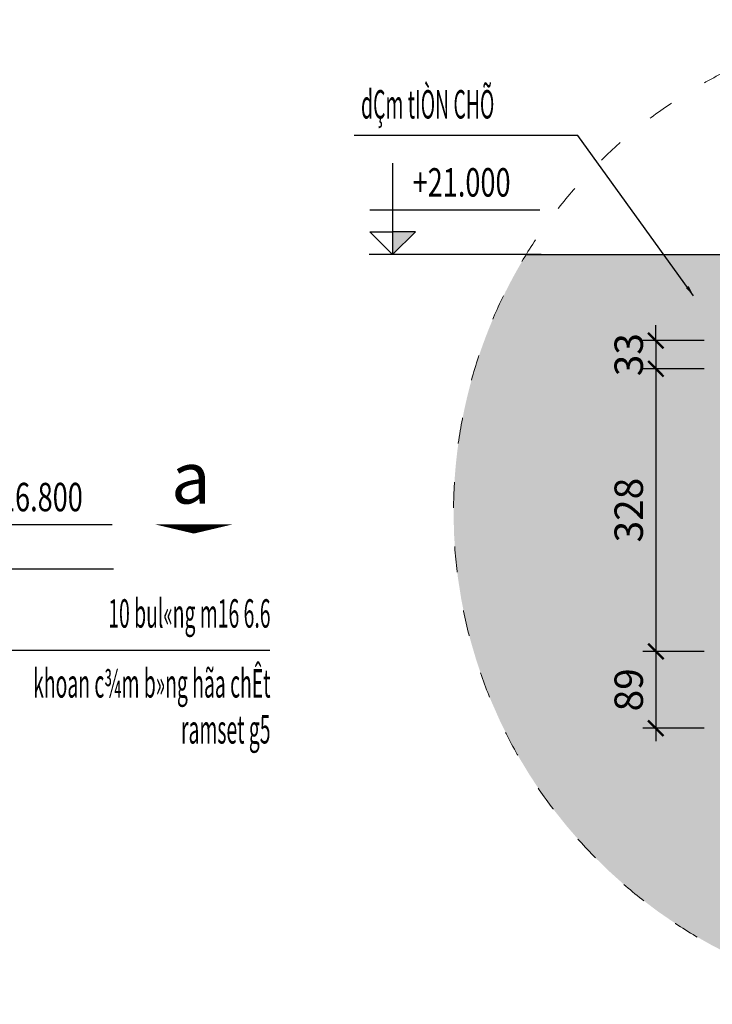
# Model space of a CAD drawing. Units: millimetres. Extents: x 8854 to 116647, y -11039 to 127422.
# Drawn here: x 110218 to 111826, y 121099 to 123385 of the extents above; entities that cross this region are included whole.
import ezdxf
from ezdxf.enums import TextEntityAlignment as Align

# ---------------------------------------------------------------- set-up
doc = ezdxf.new("R2010")
doc.units = ezdxf.units.MM
doc.linetypes.add('ACAD_ISO03W100', pattern=[30, 12, -18])
doc.layers.add('00-XMT.Dim', color=8, linetype='Continuous')
doc.layers.add('00-XMT.Text', color=4, linetype='Continuous')
for name, color, linetype, lineweight in [('00-XMT.Hatch', 251, 'Continuous', 9), ('01-XMT.Border', 2, 'Continuous', 25), ('Dim', 8, 'Continuous', 13), ('Net manh', 8, 'Continuous', 13), ('TEXT', 3, 'Continuous', 15)]:
    doc.layers.add(name, color=color, linetype=linetype, lineweight=lineweight)
doc.styles.add('ARIALH', font='VHARIAL_0.TTF')
doc.styles.add('VNSIM', font='vnsimli.shx', dxfattribs={"width": 0.7, "bigfont": 'vns.shx'})
doc.styles.add('vnsimli', font='vnsimli.shx', dxfattribs={"width": 0.7})
doc.styles.add('vnsimli 0.7', font='vnsimli.shx', dxfattribs={"width": 0.7})
doc.styles.add('vntimeh.shx', font='vntimeh.shx', dxfattribs={"width": 0.75})
doc.dimstyles.new('XM1 - 30', dxfattribs={"dimscale": 30, "dimtxt": 2.2, "dimasz": 1.2, "dimexe": 1, "dimexo": 0, "dimgap": 1, "dimtad": 1, "dimdec": 0, "dimdsep": 46, "dimtxsty": 'VNSIM', "dimblk": 'ARCHTICK', "dimcen": 2.5, "dimdle": 1, "dimclrd": 8, "dimclre": 8, "dimclrt": 115, "dimadec": 0, "dimazin": 0, "dimtfac": 1, "dimtdec": 0, "dimtmove": 0, "dimatfit": 3, "dimfxl": 0, "dimtolj": 1, "dimtzin": 0, "dimarcsym": 0})
doc.dimstyles.new('XM2 - 30', dxfattribs={"dimscale": 30, "dimtxt": 2.2, "dimasz": 1.2, "dimexe": 1, "dimexo": 0, "dimgap": 1, "dimtad": 1, "dimdec": 0, "dimlfac": 0.5, "dimdsep": 46, "dimtxsty": 'VNSIM', "dimblk": 'ARCHTICK', "dimcen": 2.5, "dimdle": 1, "dimclrd": 8, "dimclre": 8, "dimclrt": 115, "dimadec": 0, "dimazin": 0, "dimtfac": 1, "dimtdec": 0, "dimtmove": 0, "dimatfit": 3, "dimfxl": 0, "dimtolj": 1, "dimtzin": 0, "dimarcsym": 0})
doc.dimstyles.new('XMT 1-1-25', dxfattribs={"dimscale": 25, "dimtxt": 2, "dimasz": 1, "dimexe": 1, "dimexo": 0, "dimgap": 0.5, "dimtad": 1, "dimdec": 0, "dimtxsty": 'vnsimli', "dimblk": 'ARCHTICK', "dimcen": 1, "dimdle": 1, "dimclrd": 8, "dimclre": 8, "dimclrt": 115, "dimadec": 0, "dimazin": 0, "dimtfac": 1, "dimtdec": 0, "dimtmove": 0, "dimatfit": 3, "dimfxl": 0, "dimarcsym": 0})

# ---------------------------------------------------------------- blocks, each defined once
blk = doc.blocks.new('_ArchTick')
at = {"layer": 'Dim', "color": 0, "const_width": 0.15}
blk.add_lwpolyline([(-0.5, -0.5), (0.5, 0.5)], dxfattribs=at)
blk = doc.blocks.new('00-XMT-Level Symbol')
at = {"ltscale": 50}
h = blk.add_hatch(dxfattribs=at)
h.set_pattern_fill('ANSI31', color=256, scale=1.406, style=0)
h.paths.add_polyline_path([(0, 1.597), (0, 0), (1.612, 1.597)])
blk.add_hatch(color=256).paths.add_polyline_path([(0, 1.597), (0, 0), (1.612, 1.597)])
for p, q in [((-1.593, 3.141), (10.361, 3.141)), ((10.452, 0), (-1.639, 0))]:
    blk.add_line(p, q, dxfattribs=at)
for points in [[(0, 6.428), (0, 0)], [(0, 0), (-1.612, 1.597), (0, 1.597)], [(0, 0), (1.612, 1.597), (0, 1.597)]]:
    blk.add_lwpolyline(points, dxfattribs=at)
at = {"layer": '00-XMT.Text', "style": 'vnsimli 0.7', "width": 0.7}
blk.add_attdef('CT', (1.41, 4.068), '', height=2, dxfattribs=at)
blk = doc.blocks.new('*D176')
at = {"layer": '00-XMT.Dim', "color": 8, "lineweight": -2, "transparency": 16777216}
for p, q in [((111695.1, 122639.9), (111695.1, 122675.9)), ((111807.6, 122639.9), (111665.1, 122639.9)), ((111695.1, 122639.9), (111695.1, 122574.3)), ((111807.6, 122574.3), (111665.1, 122574.3)), ((111695.1, 122574.3), (111695.1, 122538.3))]:
    blk.add_line(p, q, dxfattribs=at)
at = {"layer": 'DEFPOINTS', "color": 0, "transparency": 16777216}
for p in [(111807.6, 122639.9), (111695.1, 122574.3), (111807.6, 122574.3)]:
    blk.add_point(p, dxfattribs=at)
at = {"layer": '00-XMT.Dim', "color": 8, "lineweight": -2, "transparency": 16777216, "xscale": 36, "yscale": 36, "zscale": 36}
for p, rotation in [((111695.1, 122639.9), 270), ((111695.1, 122574.3), 90)]:
    blk.add_blockref('_ArchTick', p, dxfattribs=dict(at, rotation=rotation))
at = {"layer": '00-XMT.Dim', "color": 115, "transparency": 16777216, "insert": (111632.1, 122607.1), "char_height": 66, "attachment_point": 5, "rotation": 90, "style": 'VNSIM'}
blk.add_mtext('\\A1;33', dxfattribs=at)
blk = doc.blocks.new('*D177')
at = {"layer": '00-XMT.Dim', "color": 8, "lineweight": -2, "transparency": 16777216}
for p, q in [((111695.1, 122604.3), (111695.1, 121888.5)), ((111807.6, 122574.3), (111665.1, 122574.3)), ((111807.6, 121918.5), (111665.1, 121918.5))]:
    blk.add_line(p, q, dxfattribs=at)
at = {"layer": 'DEFPOINTS', "color": 0, "transparency": 16777216}
for p in [(111807.6, 122574.3), (111695.1, 121918.5), (111807.6, 121918.5)]:
    blk.add_point(p, dxfattribs=at)
at = {"layer": '00-XMT.Dim', "color": 8, "lineweight": -2, "transparency": 16777216, "xscale": 36, "yscale": 36, "zscale": 36}
for p, rotation in [((111695.1, 122574.3), 90), ((111695.1, 121918.5), 270)]:
    blk.add_blockref('_ArchTick', p, dxfattribs=dict(at, rotation=rotation))
at = {"layer": '00-XMT.Dim', "color": 115, "transparency": 16777216, "insert": (111632.1, 122246.4), "char_height": 66, "attachment_point": 5, "rotation": 90, "style": 'VNSIM'}
blk.add_mtext('\\A1;328', dxfattribs=at)
blk = doc.blocks.new('*D178')
at = {"layer": '00-XMT.Dim', "color": 8, "lineweight": -2, "transparency": 16777216}
for p, q in [((111695.1, 121948.5), (111695.1, 121709.9)), ((111807.6, 121918.5), (111665.1, 121918.5)), ((111807.6, 121739.9), (111665.1, 121739.9))]:
    blk.add_line(p, q, dxfattribs=at)
at = {"layer": 'DEFPOINTS', "color": 0, "transparency": 16777216}
for p in [(111807.6, 121918.5), (111695.1, 121739.9), (111807.6, 121739.9)]:
    blk.add_point(p, dxfattribs=at)
at = {"layer": '00-XMT.Dim', "color": 8, "lineweight": -2, "transparency": 16777216, "xscale": 36, "yscale": 36, "zscale": 36}
for p, rotation in [((111695.1, 121918.5), 90), ((111695.1, 121739.9), 270)]:
    blk.add_blockref('_ArchTick', p, dxfattribs=dict(at, rotation=rotation))
at = {"layer": '00-XMT.Dim', "color": 115, "transparency": 16777216, "insert": (111632.1, 121829.2), "char_height": 66, "attachment_point": 5, "rotation": 90, "style": 'VNSIM'}
blk.add_mtext('\\A1;89', dxfattribs=at)

msp = doc.modelspace()

# ---------------------------------------------------------------- hatches: boundary and pattern name
at = {"layer": '00-XMT.Hatch'}
h = msp.add_hatch(dxfattribs=at)
h.set_pattern_fill('AR-CONC', color=256, scale=0.4, style=0)
h.set_pattern_definition([(50, (-14541.84, -2525.56), (72.873868, -6.375634), [7.62, -83.82]), (355, (-14541.84, -2525.56), (-14.09713, 76.422657), [6.096, -67.056]), (100.451, (-14535.766, -2526.09), (58.777, 70.046675), [6.476, -71.236]), (46.1842, (-14541.84, -2505.24), (108.431616, -16.81693), [11.43, -125.73]), (96.6356, (-14532.8, -2506.64), (94.961694, 98.97022), [9.714, -106.854]), (351.184, (-14541.84, -2505.24), (94.96184, 98.97005), [9.144, -100.584]), (21, (-14531.68, -2510.32), (60.645952, -40.906207), [7.62, -83.82]), (326, (-14531.68, -2510.32), (24.72081, 73.675186), [6.096, -67.056]), (71.4514, (-14526.625, -2513.73), (85.366596, 32.769143), [6.476, -71.236]), (37.5, (-14541.838, -2525.562), (1.2354413, 33.8220155), [0, -66.2432, 0, -68.072, 0, -67.31]), (7.5, (-14541.84, -2525.562), (26.727865, 40.07223), [0, -38.8112, 0, -64.7192, 0, -25.654]), (327.5, (-14564.495, -2525.562), (54.236238, -2.2914976), [0, -25.4, 0, -79.248, 0, -105.156]), (317.5, (-14574.655, -2525.56), (59.251673, 10.170596), [0, -33.02, 0, -52.6288, 0, -74.676])])
h.paths.add_polyline_path([(112155.5, 121119.2), (112155.5, 122839.9), (111394.2, 122839.9, 0.138537), (111225.3, 122242, 0.360415)])

# ---------------------------------------------------------------- linework, layer by layer
at = {"color": 230}
msp.add_lwpolyline([(110622.2, 122213.2, 180, 0, 0), (110622.2, 122191.9, 0, 0, 0)], format="xyseb", dxfattribs=at)
at = {"layer": '01-XMT.Border'}
msp.add_lwpolyline([(111394.2, 122839.9), (112155.5, 122839.9), (112155.5, 121119.2)], dxfattribs=at)
at = {"layer": 'Net manh', "linetype": 'ACAD_ISO03W100', "ltscale": 5}
msp.add_circle((112368, 122242), 1142.7, dxfattribs=at)

# ---------------------------------------------------------------- block references
at = {"layer": '00-XMT.Dim', "xscale": 33, "yscale": 33, "zscale": 33}
for p, values in [((111083.8, 122839.9), {'CT': '+21.000'}), ((110090.5, 122109.4), {'CT': '+16.800'})]:
    msp.add_blockref('00-XMT-Level Symbol', p, dxfattribs=at).add_auto_attribs(values)

# ---------------------------------------------------------------- texts
at = {"style": 'ARIALH'}
msp.add_text('a', height=120, rotation=0.0299, dxfattribs=at).set_placement((110615.4, 122306), align=Align.MIDDLE)
at = {"layer": 'TEXT', "color": 3, "style": 'vntimeh.shx', "width": 0.5}
msp.add_text('dÇm tIÒN CHÕ', height=66, dxfattribs=at).set_placement((111010.5, 123155.3))
for s, p in [('10 bul«ng m16 6.6', (110800.3, 121973.5)), ('khoan c¾m b»ng hãa chÊt', (110800.3, 121811.2)), ('ramset g5', (110800.3, 121704.5))]:
    msp.add_text(s, height=66, dxfattribs=at).set_placement(p, align=Align.RIGHT)

# ---------------------------------------------------------------- dimensions: what is measured, and where the dimension line sits
at = {"layer": '00-XMT.Dim'}
for base, p1, p2, picture, middle in [((111695.1, 122574.3), (111807.6, 122639.9), (111807.6, 122574.3), '*D176', (111632.1, 122607.1)), ((111695.1, 121918.5), (111807.6, 122574.3), (111807.6, 121918.5), '*D177', (111632.1, 122246.4)), ((111695.1, 121739.9), (111807.6, 121918.5), (111807.6, 121739.9), '*D178', (111632.1, 121829.2))]:
    dim = msp.add_linear_dim(base=base, p1=p1, p2=p2, angle=90, dimstyle='XM2 - 30', override={"dimtix": 1, "dimtmove": 2}, dxfattribs=at)
    dim.commit()
    dim.dimension.update_dxf_attribs({"geometry": picture, "text_midpoint": middle})

# ---------------------------------------------------------------- leaders
msp.add_leader([(111782.8, 122743.9), (111514.1, 123115.6), (110994.6, 123115.6)], dimstyle='XMT 1-1-25', override={"dimgap": 0.5, "dimtad": 0}, dxfattribs=at)
at = {"layer": 'Dim'}
for points in [[(108230.2, 121921.4), (110199.3, 121921.4), (110799, 121921.4)], [(108371, 121921.4), (110199.3, 121921.4), (110698.4, 121921.4)], [(109352.8, 121921.4), (110199.3, 121921.4), (110698.4, 121921.4)], [(109492.4, 121921.4), (110199.3, 121921.4), (110698.4, 121921.4)], [(109639.2, 121921.4), (110199.3, 121921.4), (110698.4, 121921.4)]]:
    msp.add_leader(points, dimstyle='XM1 - 30', override={"dimldrblk": 'ArchTick'}, dxfattribs=at)

doc.saveas('drawing.dxf')
